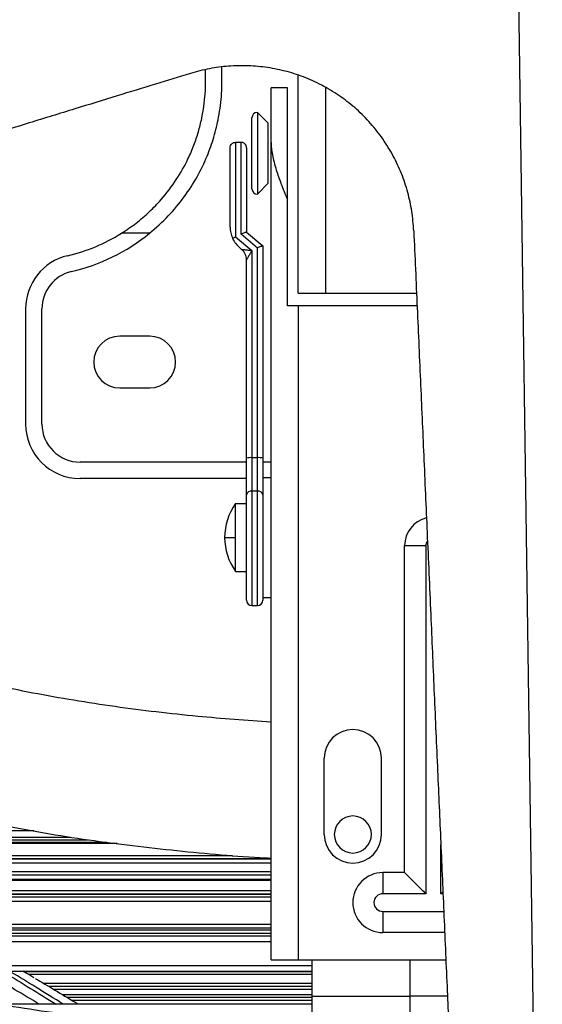
# Paper-space layout '_Bottom' of a CAD drawing. Units: millimetres. Extents: x -243 to 479, y 50 to 770.
# Drawn here: x 9 to 105, y 235 to 416 of the extents above; entities that cross this region are included whole.
import ezdxf

# ---------------------------------------------------------------- set-up
doc = ezdxf.new("R2010")
doc.units = ezdxf.units.MM

psp = doc.layouts.new('_Bottom')

# ---------------------------------------------------------------- linework, layer by layer
at = {"color": 7, "linetype": 'Continuous', "lineweight": 25}
for p, q in [((100.19, 422.52), (104.57, 115.06)), ((42.83, 404.73), (42.83, 406.89)), ((45.83, 404.73), (45.83, 407.37)), ((59.83, 365.87), (59.83, 405.84)), ((57.83, 403.55), (54.83, 403.55)), ((54.83, 243.55), (54.83, 403.55)), ((57.83, 363.55), (57.83, 403.55)), ((64.83, 403.65), (64.83, 365.87)), ((51.33, 385.05), (51.33, 398.05)), ((52.33, 399.05), (52.33, 384.05)), ((54.33, 397.05), (52.33, 399.05)), ((54.33, 386.05), (54.33, 397.05)), ((47.33, 378.01), (47.33, 392.55)), ((48.33, 393.55), (48.33, 376.21)), ((49.33, 393.55), (48.33, 393.55)), ((49.33, 376.68), (49.33, 393.55)), ((50.33, 392.55), (50.33, 377.07)), ((54.33, 386.05), (52.33, 384.05)), ((32.55, 376.87), (27.4, 376.87)), ((48.33, 376.21), (51.33, 373.69)), ((52.33, 374.16), (49.33, 376.68)), ((50.33, 377.07), (53.33, 374.56)), ((49.44, 373.91), (49.12, 374.18)), ((52.33, 308.55), (52.33, 374.16)), ((53.33, 374.56), (53.33, 309.55)), ((51.33, 373.69), (51.33, 308.55)), ((50.33, 309.55), (50.33, 372)), ((59.83, 365.87), (81.51, 365.87)), ((81.61, 363.55), (57.83, 363.55)), ((59.83, 363.55), (59.83, 243.55)), ((9.83, 363.02), (9.83, 341.87)), ((12.83, 341.87), (12.83, 363.02)), ((32.58, 357.99), (27.08, 357.99)), ((27.08, 348.49), (32.58, 348.49)), ((50.33, 334.87), (19.83, 334.87)), ((52.33, 335.69), (51.33, 335.69)), ((54.83, 334.87), (53.33, 334.87)), ((50.33, 331.87), (19.83, 331.87)), ((53.33, 332.05), (54.83, 332.05)), ((52.33, 329.57), (51.33, 329.57)), ((48.33, 314.8), (48.33, 327.3)), ((48.33, 327.3), (50.33, 327.3)), ((46.33, 321.05), (48.33, 321.05)), ((79.33, 259.55), (79.33, 319.55)), ((79.33, 319.55), (83.2, 319.55)), ((83.2, 319.55), (83.2, 255.68)), ((48.33, 314.8), (50.33, 314.8)), ((53.33, 310.05), (54.83, 310.05)), ((51.33, 308.55), (52.33, 308.55)), ((64.58, 266.55), (64.58, 280.55)), ((75.08, 266.55), (75.08, 280.55)), ((11.37, 267.22), (-74.88, 267.22)), ((-73.29, 266.08), (18.04, 266.08)), ((-72.62, 265.55), (21.2, 265.55)), ((26.6, 264.88), (-71.78, 264.88)), ((24.73, 265.11), (-43.1, 265.11)), ((85.96, 255.68), (85.96, 264.68)), ((-68.68, 262.7), (47.75, 262.7)), ((-67.9, 262.15), (54.81, 262.15)), ((-39.79, 262.09), (54.83, 262.09)), ((54.83, 261.28), (-66.44, 261.28)), ((-63.92, 259.75), (54.83, 259.75)), ((-62.91, 259.18), (54.83, 259.18)), ((75.33, 259.55), (75.33, 255.68)), ((79.33, 259.55), (75.33, 259.55)), ((54.83, 258.09), (-60.98, 258.09)), ((54.83, 258.28), (-35.44, 258.28)), ((-57.56, 256.28), (54.83, 256.28)), ((-56.26, 255.69), (54.83, 255.69)), ((-32.33, 255.63), (54.83, 255.63)), ((-31.71, 255.1), (54.83, 255.1)), ((83.2, 255.68), (75.33, 255.68)), ((86.34, 256.06), (85.96, 255.68)), ((86.35, 255.68), (85.96, 255.68)), ((54.83, 254.25), (-53.42, 254.25)), ((75.33, 252.42), (75.33, 248.55)), ((75.33, 252.42), (86.5, 252.42)), ((-44.43, 250.11), (54.83, 250.11)), ((-42.82, 249.41), (54.83, 249.41)), ((54.83, 249.02), (-24.42, 249.02)), ((-23.76, 248.47), (54.83, 248.47)), ((-23.12, 247.94), (54.83, 247.94)), ((86.66, 248.55), (75.33, 248.55)), ((54.83, 246.86), (-36.81, 246.86)), ((-26.11, 242.53), (62.33, 242.53)), ((54.83, 243.55), (86.88, 243.55)), ((62.33, 243.55), (62.33, 199.33)), ((80.34, 202.58), (80.34, 243.55)), ((-23.48, 241.5), (62.33, 241.5)), ((9.44, 241.43), (62.33, 241.43)), ((10.34, 240.9), (62.33, 240.9)), ((62.33, 239.19), (13.22, 239.19)), ((14.03, 238.7), (62.33, 238.7)), ((14.92, 238.17), (62.33, 238.17)), ((62.33, 237.16), (16.6, 237.16)), ((17.39, 236.69), (62.33, 236.69)), ((62.33, 236.89), (80.34, 236.89)), ((62.33, 235.43), (4.96, 235.43)), ((18.27, 236.17), (62.33, 236.17))]:
    psp.add_line(p, q, dxfattribs=at)
for centre, radius, start, end in [((52.33, 398.05), 1, 90, 180), ((52.33, 385.05), 1, 180, 270), ((9.97, 404.73), 32.86, 283.2982, 302.0245), ((9.97, 404.73), 35.86, 283.2982, 309.0233), ((19.83, 363.02), 10, 103.2982, 180), ((47.84, 372), 2.49, 0.0158, 50.0215), ((47.83, 371.99), 2.5, 360, 50), ((19.83, 363.02), 7, 103.2982, 180), ((27.08, 353.24), 4.75, 90, 270), ((32.58, 353.24), 4.75, 270, 90), ((19.83, 341.87), 10, 180, 270), ((19.83, 341.87), 7, 180, 270), ((51.08, 332.01), 3.69, 86.1318, 101.7517), ((52.58, 332.01), 3.69, 78.2483, 93.8682), ((51.2, 328.69), 0.888, 81.3214, 167.2017), ((52.47, 328.69), 0.888, 12.7983, 98.6786), ((57.1, 321.05), 10.77, 144.5107, 215.4893), ((84.58, 319.55), 5.25, 104.0185, 180), ((84.58, 319.55), 1.38, 142.0077, 180), ((51.33, 309.55), 1, 180, 270), ((52.33, 309.55), 1, 270, 0), ((69.83, 280.55), 5.25, 0, 180), ((69.83, 266.55), 3.4, 90, 270), ((69.83, 266.55), 3.4, 270, 90), ((69.83, 266.55), 5.25, 180, 0), ((75.33, 254.05), 5.5, 90, 270), ((75.33, 254.05), 1.63, 90, 270)]:
    psp.add_arc(centre, radius, start, end, dxfattribs=at)
for points, knots in [([(27.25, 443.74), (22.84, 442.09), (13.98, 438.77), (0.83, 433.84), (-12.35, 428.91), (-25.77, 423.89), (-39.18, 418.87), (-52.56, 413.86), (-65.36, 409.07), (-78.09, 404.31), (-90.71, 399.59), (-103.01, 394.99), (-115.11, 390.47), (-127.18, 385.95), (-139.95, 381.18), (-153.27, 376.19), (-166.2, 371.36), (-179.98, 366.21), (-194.85, 360.65), (-206.36, 356.34), (-212.53, 354.04), (-213.04, 353.84)], [0, 0, 0, 0, 0.054914, 0.11041, 0.164032, 0.219304, 0.277957, 0.331372, 0.386351, 0.437761, 0.490347, 0.543984, 0.591302, 0.641544, 0.694713, 0.750807, 0.807909, 0.856217, 0.922939, 0.993586, 1, 1, 1, 1]), ([(81, 377.32), (80.91, 378.53), (80.73, 380.9), (79.95, 384.43), (78.82, 387.82), (77.28, 391.1), (75.4, 394.19), (73.14, 397.07), (70.57, 399.67), (67.69, 401.95), (64.56, 403.9), (61.24, 405.45), (57.77, 406.6), (54.24, 407.33), (50.63, 407.67), (47.06, 407.59), (43.49, 407.14), (41.21, 406.52), (40.04, 406.2)], [0, 0, 0, 0, 0.063935, 0.125109, 0.188747, 0.250236, 0.313397, 0.375381, 0.437911, 0.500134, 0.562747, 0.625667, 0.687355, 0.750208, 0.811672, 0.875278, 0.936268, 1, 1, 1, 1]), ([(40.04, 406.2), (37.91, 405.55), (33.43, 404.17), (26.37, 402), (18.66, 399.63), (10.82, 397.22), (3.1, 394.84), (-2.8, 393.02), (-7.23, 391.66), (-10.23, 390.73), (-13.31, 389.79), (-16.47, 388.81), (-19.71, 387.82), (-22.93, 386.82), (-27.28, 385.48), (-32.85, 383.77), (-40.25, 381.49), (-48.47, 378.96), (-57.57, 376.15), (-67.17, 373.2), (-77.28, 370.08), (-86.92, 367.11), (-95.64, 364.42), (-105.43, 361.41), (-117.46, 357.7), (-132.35, 353.11), (-148.27, 348.21), (-165.21, 342.98), (-177.74, 339.12), (-184.62, 337), (-185.51, 336.73)], [0, 0, 0, 0, 0.0282663, 0.0594814, 0.0936455, 0.1307585, 0.1635739, 0.1962293, 0.2091849, 0.2224909, 0.2361473, 0.2501542, 0.2645116, 0.2792194, 0.2930069, 0.3223327, 0.3533403, 0.3914013, 0.4317237, 0.4743076, 0.519153, 0.5662598, 0.6026211, 0.6350784, 0.6965877, 0.7626484, 0.8332604, 0.9084236, 0.9881381, 1, 1, 1, 1]), ([(27.4, 376.87), (28.31, 377.48), (30.12, 378.68), (32.54, 380.78), (35.09, 383.42), (37.57, 386.7), (39.47, 390.1), (40.72, 393.04), (41.55, 395.51), (42.14, 397.89), (42.55, 400.22), (42.79, 402.48), (42.82, 403.98), (42.83, 404.73)], [0, 0, 0, 0, 0.0851227, 0.167891, 0.2498537, 0.3744236, 0.4992083, 0.5817303, 0.6644362, 0.7495315, 0.8304445, 0.9154209, 1, 1, 1, 1]), ([(32.55, 376.87), (33.73, 377.9), (36.08, 379.96), (38.99, 383.52), (41.38, 387.24), (43.17, 390.97), (44.45, 394.64), (45.18, 397.73), (45.59, 400.37), (45.79, 402.55), (45.82, 404), (45.83, 404.73)], [0, 0, 0, 0, 0.126031, 0.249963, 0.375106, 0.499723, 0.619774, 0.749456, 0.830313, 0.914978, 1, 1, 1, 1]), ([(47.33, 392.55), (47.35, 392.69), (47.38, 392.97), (47.62, 393.28), (47.89, 393.46), (48.11, 393.54), (48.26, 393.55), (48.33, 393.55)], [0, 0, 0, 0, 0.306502, 0.611056, 0.754717, 0.883713, 1, 1, 1, 1]), ([(50.33, 392.55), (50.32, 392.69), (50.28, 392.97), (50.05, 393.28), (49.78, 393.46), (49.56, 393.54), (49.4, 393.55), (49.33, 393.55)], [0, 0, 0, 0, 0.306502, 0.611056, 0.754717, 0.883713, 1, 1, 1, 1]), ([(54.83, 393.55), (54.84, 393.19), (54.87, 392.44), (55.06, 391.23), (55.37, 389.89), (55.88, 388.15), (56.68, 385.88), (57.43, 384.07), (57.83, 383.1)], [0, 0, 0, 0, 0.111562, 0.231854, 0.361552, 0.501199, 0.730328, 1, 1, 1, 1]), ([(47.33, 378.01), (47.35, 377.66), (47.38, 376.96), (47.65, 376.28), (47.78, 375.94)], [0, 0, 0, 0, 0.4992011, 1, 1, 1, 1]), ([(47.78, 375.94), (47.88, 375.99), (48.05, 376.08), (48.25, 376.17), (48.33, 376.21)], [0, 0, 0, 0, 0.556617, 1, 1, 1, 1]), ([(47.78, 375.94), (47.96, 375.6), (48.31, 374.93), (48.85, 374.43), (49.12, 374.18)], [0, 0, 0, 0, 0.498434, 1, 1, 1, 1]), ([(50.33, 377.07), (50.32, 377.08), (50.29, 377.08), (50.16, 377.03), (49.94, 376.95), (49.66, 376.82), (49.44, 376.72), (49.33, 376.68)], [0, 0, 0, 0, 0.169004, 0.353262, 0.548245, 0.780297, 1, 1, 1, 1]), ([(81, 377.32), (81.21, 372.62), (81.63, 363.17), (82.25, 349.14), (82.87, 335.08), (83.5, 320.76), (84.13, 306.46), (84.75, 292.19), (85.35, 278.54), (85.95, 264.96), (86.54, 251.49), (87.11, 238.38), (87.67, 225.47), (88.24, 212.59), (88.83, 198.97), (89.45, 184.76), (90.06, 170.97), (90.7, 156.27), (91.39, 140.42), (92.17, 122.75), (92.69, 110.77), (92.95, 104.83)], [0, 0, 0, 0, 0.051652, 0.103852, 0.154289, 0.206278, 0.261447, 0.311689, 0.363403, 0.411759, 0.461222, 0.511673, 0.55618, 0.603438, 0.653448, 0.70621, 0.75992, 0.805359, 0.868118, 0.934569, 1, 1, 1, 1]), ([(53.33, 374.56), (53.32, 374.56), (53.29, 374.56), (53.16, 374.51), (52.94, 374.43), (52.66, 374.31), (52.44, 374.21), (52.33, 374.16)], [0, 0, 0, 0, 0.1690039, 0.3532615, 0.548245, 0.7802967, 1, 1, 1, 1]), ([(49.44, 373.91), (49.45, 373.91), (49.46, 373.92), (49.58, 373.91), (49.75, 373.9), (50.1, 373.86), (50.64, 373.79), (51.1, 373.73), (51.33, 373.69)], [0, 0, 0, 0, 0.080967, 0.16991, 0.276425, 0.404146, 0.697385, 1, 1, 1, 1]), ([(49.44, 373.91), (49.44, 373.91), (49.44, 373.91), (49.44, 373.91), (49.44, 373.91)], [0, 0, 0, 0, 0.561389, 1, 1, 1, 1]), ([(51.33, 373.69), (51.21, 373.49), (50.97, 373.09), (50.68, 372.62), (50.5, 372.31), (50.4, 372.14), (50.34, 372.03), (50.34, 372.01), (50.33, 372)], [0, 0, 0, 0, 0.302615, 0.595853, 0.723547, 0.830089, 0.919023, 1, 1, 1, 1]), ([(-18.69, 300.24), (-13.75, 298.73), (-3.92, 295.72), (11.11, 292.45), (26.21, 289.96), (40.79, 288.23), (50.35, 287.54), (54.83, 287.22)], [0, 0, 0, 0, 0.206782, 0.41183, 0.615988, 0.819882, 1, 1, 1, 1]), ([(54.81, 262.15), (54.48, 262.17), (48.72, 262.46), (37.55, 263.47), (21.32, 265.38), (5.11, 268.14), (-11.07, 271.73), (-21.66, 275), (-26.98, 276.65)], [0, 0, 0, 0, 0.012059, 0.207509, 0.403699, 0.600867, 0.799452, 1, 1, 1, 1]), ([(79.33, 259.55), (80.03, 258.85), (81.29, 257.59), (82.61, 256.27), (83.2, 255.68)], [0, 0, 0, 0, 0.552691, 1, 1, 1, 1]), ([(6.26, 241.03), (7.7, 240.16), (10.48, 238.48), (13.81, 236.42), (15.41, 235.43)], [0, 0, 0, 0, 0.519691, 1, 1, 1, 1]), ([(16.75, 235.43), (16.55, 235.55), (14.5, 236.77), (11.05, 238.96), (8.14, 240.71), (6.68, 241.58)], [0, 0, 0, 0, 0.04931, 0.52437, 1, 1, 1, 1]), ([(11.38, 240.28), (11.12, 240.43), (10.39, 240.87), (9.73, 241.26), (9.31, 241.5)], [0, 0, 0, 0, 0.353813, 1, 1, 1, 1]), ([(12.3, 235.43), (11.78, 235.75), (9.55, 237.09), (7.7, 238.19), (6.28, 239.03)], [0, 0, 0, 0, 0.236157, 1, 1, 1, 1]), ([(11.63, 240.14), (11.77, 240.05), (12.99, 239.34), (15.61, 237.76), (18.12, 236.24), (19.48, 235.45), (19.5, 235.43)], [0, 0, 0, 0, 0.0612056, 0.5386881, 0.9909196, 1, 1, 1, 1]), ([(60.42, 229.66), (54.42, 230), (42.59, 230.68), (25.3, 232.43), (8.65, 234.64), (-2.06, 236.62), (-7.35, 237.61)], [0, 0, 0, 0, 0.260617, 0.513541, 0.759702, 1, 1, 1, 1]), ([(87.18, 236.89), (86.67, 236.89), (85.37, 236.89), (83.05, 236.89), (81.25, 236.89), (80.34, 236.89)], [0, 0, 0, 0, 0.2388077, 0.6194038, 1, 1, 1, 1])]:
    psp.add_open_spline(points, degree=3, knots=knots, dxfattribs=at)

doc.saveas('drawing.dxf')
